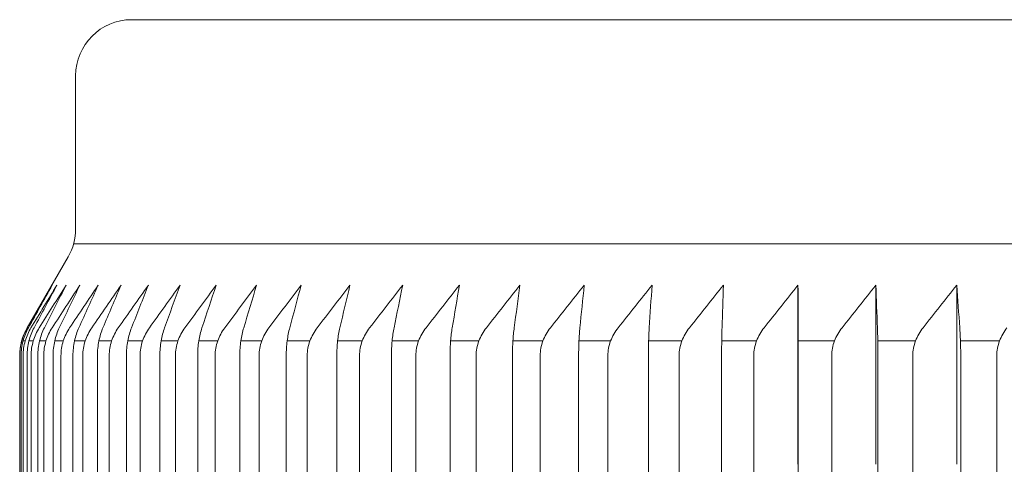
# Model space of a CAD drawing. Units: inches. Extents: x 14579 to 18256, y -3266 to -692.
# Drawn here: x 15940 to 15949, y -2190 to -2186 of the extents above; entities that cross this region are included whole.
import ezdxf

# ---------------------------------------------------------------- set-up
doc = ezdxf.new("R2010")
doc.units = ezdxf.units.IN
doc.header["$LTSCALE"] = 4
doc.header["$MEASUREMENT"] = 0
doc.layers.add('1', color=7, linetype='Continuous')

msp = doc.modelspace()

# ---------------------------------------------------------------- linework, layer by layer
at = {"layer": '1', "linetype": 'Continuous', "lineweight": 18}
for p, q in [((15961.9782, -2185.5654), (15941.0456, -2185.5654)), ((15940.5448, -2186.0662), (15940.5448, -2187.4344)), ((15940.4777, -2187.6848), (15940.1111, -2188.3197)), ((15940.0441, -2188.5701), (15940.0441, -2192.9015))]:
    msp.add_line(p, q, dxfattribs=at)
at = {"layer": '1', "linetype": 'Continuous', "lineweight": 13}
for p, q in [((15940.5265, -2187.5686), (15983.4298, -2187.5686)), ((15940.0625, -2188.4359), (15940.0635, -2188.4359)), ((15940.0748, -2188.4359), (15940.094, -2188.4359)), ((15940.1277, -2188.4359), (15940.1661, -2188.4359)), ((15940.2223, -2188.4359), (15940.2798, -2188.4359)), ((15940.3582, -2188.4359), (15940.4347, -2188.4359)), ((15940.5353, -2188.4359), (15940.6307, -2188.4359)), ((15940.7532, -2188.4359), (15940.8673, -2188.4359)), ((15941.0115, -2188.4359), (15941.1441, -2188.4359)), ((15941.3097, -2188.4359), (15941.4606, -2188.4359)), ((15941.6472, -2188.4359), (15941.8162, -2188.4359)), ((15942.0235, -2188.4359), (15942.2101, -2188.4359)), ((15942.4378, -2188.4359), (15942.6417, -2188.4359)), ((15942.8892, -2188.4359), (15943.11, -2188.4359)), ((15943.377, -2188.4359), (15943.6143, -2188.4359)), ((15943.9002, -2188.4359), (15944.1535, -2188.4359)), ((15944.4578, -2188.4359), (15944.7266, -2188.4359)), ((15945.0487, -2188.4359), (15945.3326, -2188.4359)), ((15945.6719, -2188.4359), (15945.9702, -2188.4359)), ((15946.3261, -2188.4359), (15946.6384, -2188.4359)), ((15947.0101, -2188.4359), (15947.3357, -2188.4359)), ((15947.7226, -2188.4359), (15948.0609, -2188.4359)), ((15948.4623, -2188.4359), (15948.8126, -2188.4359))]:
    msp.add_line(p, q, dxfattribs=at)
at = {"layer": '1', "linetype": 'Continuous', "lineweight": 18}
for centre, start in [((15941.0456, -2186.0662), 90), ((15940.5448, -2188.5701), 150)]:
    msp.add_arc(centre, 0.5008, start, 180, dxfattribs=at)
at = {"layer": '1', "linetype": 'Continuous', "lineweight": 18, "extrusion": (0, 0, -1)}
msp.add_arc((-15940.0441, -2187.4344), 0.5008, 180, 210, dxfattribs=at)
at = {"layer": '1', "linetype": 'Continuous', "lineweight": 18}
for points in [[(15940.3357, -2187.9398), (15940.2612, -2188.0662), (15940.1869, -2188.1928), (15940.1128, -2188.3197)], [(15940.3357, -2187.9398), (15940.2642, -2188.0662), (15940.193, -2188.1928), (15940.122, -2188.3197)], [(15940.1452, -2188.3197), (15940.2222, -2188.1928), (15940.2994, -2188.0662), (15940.3769, -2187.9398)], [(15940.1728, -2188.3197), (15940.2406, -2188.1928), (15940.3086, -2188.0662), (15940.3769, -2187.9398)], [(15940.2192, -2188.3197), (15940.299, -2188.1928), (15940.3789, -2188.0662), (15940.4592, -2187.9398)], [(15940.2651, -2188.3197), (15940.3296, -2188.1928), (15940.3943, -2188.0662), (15940.4592, -2187.9398)], [(15940.3346, -2188.3197), (15940.417, -2188.1928), (15940.4996, -2188.0662), (15940.5825, -2187.9398)], [(15940.3987, -2188.3197), (15940.4598, -2188.1928), (15940.521, -2188.0662), (15940.5825, -2187.9398)], [(15940.4912, -2188.3197), (15940.576, -2188.1928), (15940.6611, -2188.0662), (15940.7465, -2187.9398)], [(15940.7465, -2187.9398), (15940.6886, -2188.0662), (15940.631, -2188.1928), (15940.5734, -2188.3197)], [(15940.6887, -2188.3197), (15940.7758, -2188.1928), (15940.8632, -2188.0662), (15940.9509, -2187.9398)], [(15940.9509, -2187.9398), (15940.8967, -2188.0662), (15940.8428, -2188.1928), (15940.7889, -2188.3197)], [(15940.9267, -2188.3197), (15941.016, -2188.1928), (15941.1055, -2188.0662), (15941.1953, -2187.9398)], [(15941.0447, -2188.3197), (15941.0948, -2188.1928), (15941.145, -2188.0662), (15941.1953, -2187.9398)], [(15941.4794, -2187.9398), (15941.3876, -2188.0662), (15941.2961, -2188.1928), (15941.2048, -2188.3197)], [(15941.4794, -2187.9398), (15941.4329, -2188.0662), (15941.3866, -2188.1928), (15941.3404, -2188.3197)], [(15941.8024, -2187.9398), (15941.7088, -2188.0662), (15941.6155, -2188.1928), (15941.5225, -2188.3197)], [(15941.8024, -2187.9398), (15941.7599, -2188.0662), (15941.7175, -2188.1928), (15941.6753, -2188.3197)], [(15942.1638, -2187.9398), (15942.0686, -2188.0662), (15941.9737, -2188.1928), (15941.879, -2188.3197)], [(15942.1638, -2187.9398), (15942.1254, -2188.0662), (15942.0871, -2188.1928), (15942.0489, -2188.3197)], [(15942.563, -2187.9398), (15942.4663, -2188.0662), (15942.37, -2188.1928), (15942.2739, -2188.3197)], [(15942.4604, -2188.3197), (15942.4945, -2188.1928), (15942.5287, -2188.0662), (15942.563, -2187.9398)], [(15942.9991, -2187.9398), (15942.9012, -2188.0662), (15942.8036, -2188.1928), (15942.7062, -2188.3197)], [(15942.9991, -2187.9398), (15942.969, -2188.0662), (15942.939, -2188.1928), (15942.9091, -2188.3197)], [(15943.1753, -2188.3197), (15943.2737, -2188.1928), (15943.3724, -2188.0662), (15943.4713, -2187.9398)], [(15943.4713, -2187.9398), (15943.4455, -2188.0662), (15943.4197, -2188.1928), (15943.394, -2188.3197)], [(15943.6801, -2188.3197), (15943.7794, -2188.1928), (15943.879, -2188.0662), (15943.9788, -2187.9398)], [(15943.9144, -2188.3197), (15943.9358, -2188.1928), (15943.9573, -2188.0662), (15943.9788, -2187.9398)], [(15944.2198, -2188.3197), (15944.3198, -2188.1928), (15944.42, -2188.0662), (15944.5205, -2187.9398)], [(15944.5205, -2187.9398), (15944.5033, -2188.0662), (15944.4862, -2188.1928), (15944.4691, -2188.3197)], [(15945.0955, -2187.9398), (15944.9945, -2188.0662), (15944.8937, -2188.1928), (15944.7932, -2188.3197)], [(15945.0955, -2187.9398), (15945.0827, -2188.0662), (15945.0699, -2188.1928), (15945.0572, -2188.3197)], [(15945.3994, -2188.3197), (15945.5002, -2188.1928), (15945.6013, -2188.0662), (15945.7026, -2187.9398)], [(15945.6774, -2188.3197), (15945.6858, -2188.1928), (15945.6942, -2188.0662), (15945.7026, -2187.9398)], [(15946.3407, -2187.9398), (15946.2392, -2188.0662), (15946.1381, -2188.1928), (15946.0372, -2188.3197)], [(15946.3288, -2188.3197), (15946.3327, -2188.1928), (15946.3367, -2188.0662), (15946.3407, -2187.9398)], [(15946.7052, -2188.3197), (15946.8061, -2188.1928), (15946.9072, -2188.0662), (15947.0085, -2187.9398)], [(15947.0085, -2187.9398), (15947.009, -2188.0662), (15947.0094, -2188.1928), (15947.0098, -2188.3197)], [(15947.0085, -2187.9398), (15947.0085, -2188.4731), (15947.0085, -2189.0065), (15947.0085, -2189.5399)], [(15947.7049, -2187.9398), (15947.6038, -2188.0662), (15947.503, -2188.1928), (15947.4024, -2188.3197)], [(15947.7049, -2187.9398), (15947.7097, -2188.0662), (15947.7146, -2188.1928), (15947.7194, -2188.3197)], [(15947.7049, -2187.9398), (15947.7049, -2188.4731), (15947.7049, -2189.0065), (15947.7049, -2189.5399)], [(15948.1273, -2188.3197), (15948.2274, -2188.1928), (15948.3278, -2188.0662), (15948.4284, -2187.9398)], [(15948.4562, -2188.3197), (15948.4469, -2188.1928), (15948.4377, -2188.0662), (15948.4284, -2187.9398)], [(15948.4284, -2187.9398), (15948.4284, -2188.4731), (15948.4284, -2189.0065), (15948.4284, -2189.5399)]]:
    msp.add_open_spline(points, degree=3, dxfattribs=at)
for points, knots in [([(15940.1128, -2188.3197), (15940.1023, -2188.3376), (15940.0929, -2188.3563), (15940.0763, -2188.3954), (15940.0691, -2188.4158), (15940.0572, -2188.4586), (15940.0527, -2188.4804), (15940.0466, -2188.5247), (15940.045, -2188.5472), (15940.045, -2188.5701)], [0, 0, 0, 0, 0.25, 0.25, 0.5, 0.5, 0.75, 0.75, 1, 1, 1, 1]), ([(15940.122, -2188.3197), (15940.1119, -2188.3376), (15940.1029, -2188.3563), (15940.087, -2188.3954), (15940.0801, -2188.4158), (15940.0687, -2188.4586), (15940.0643, -2188.4804), (15940.0585, -2188.5247), (15940.057, -2188.5472), (15940.057, -2188.5701)], [0, 0, 0, 0, 0.25, 0.25, 0.5, 0.5, 0.75, 0.75, 1, 1, 1, 1]), ([(15940.0748, -2188.5701), (15940.0748, -2188.5472), (15940.0764, -2188.5247), (15940.0827, -2188.4804), (15940.0874, -2188.4586), (15940.0998, -2188.4158), (15940.1073, -2188.3954), (15940.1245, -2188.3563), (15940.1343, -2188.3376), (15940.1452, -2188.3197)], [0, 0, 0, 0, 0.25, 0.25, 0.5, 0.5, 0.75, 0.75, 1, 1, 1, 1]), ([(15940.1107, -2188.5701), (15940.1107, -2188.5472), (15940.1122, -2188.5247), (15940.1177, -2188.4804), (15940.1219, -2188.4586), (15940.1327, -2188.4158), (15940.1393, -2188.3954), (15940.1546, -2188.3563), (15940.1632, -2188.3376), (15940.1728, -2188.3197)], [0, 0, 0, 0, 0.25, 0.25, 0.5, 0.5, 0.75, 0.75, 1, 1, 1, 1]), ([(15940.1462, -2188.5701), (15940.1462, -2188.5472), (15940.1479, -2188.5247), (15940.1545, -2188.4804), (15940.1593, -2188.4586), (15940.1721, -2188.4158), (15940.1799, -2188.3954), (15940.1978, -2188.3563), (15940.2079, -2188.3376), (15940.2192, -2188.3197)], [0, 0, 0, 0, 0.25, 0.25, 0.5, 0.5, 0.75, 0.75, 1, 1, 1, 1]), ([(15940.2061, -2188.5701), (15940.2061, -2188.5472), (15940.2074, -2188.5247), (15940.2127, -2188.4804), (15940.2167, -2188.4586), (15940.227, -2188.4158), (15940.2333, -2188.3954), (15940.2478, -2188.3563), (15940.256, -2188.3376), (15940.2651, -2188.3197)], [0, 0, 0, 0, 0.25, 0.25, 0.5, 0.5, 0.75, 0.75, 1, 1, 1, 1]), ([(15940.3346, -2188.3197), (15940.323, -2188.3376), (15940.3125, -2188.3563), (15940.294, -2188.3954), (15940.286, -2188.4158), (15940.2728, -2188.4586), (15940.2677, -2188.4804), (15940.261, -2188.5247), (15940.2592, -2188.5472), (15940.2592, -2188.5701)], [0, 0, 0, 0, 0.25, 0.25, 0.5, 0.5, 0.75, 0.75, 1, 1, 1, 1]), ([(15940.3429, -2188.5701), (15940.3429, -2188.5472), (15940.3442, -2188.5247), (15940.3492, -2188.4804), (15940.3529, -2188.4586), (15940.3627, -2188.4158), (15940.3686, -2188.3954), (15940.3823, -2188.3563), (15940.3901, -2188.3376), (15940.3987, -2188.3197)], [0, 0, 0, 0, 0.25, 0.25, 0.5, 0.5, 0.75, 0.75, 1, 1, 1, 1]), ([(15940.4136, -2188.5701), (15940.4136, -2188.5472), (15940.4154, -2188.5247), (15940.4223, -2188.4804), (15940.4275, -2188.4586), (15940.4411, -2188.4158), (15940.4494, -2188.3954), (15940.4684, -2188.3563), (15940.4792, -2188.3376), (15940.4912, -2188.3197)], [0, 0, 0, 0, 0.25, 0.25, 0.5, 0.5, 0.75, 0.75, 1, 1, 1, 1]), ([(15940.5208, -2188.5701), (15940.5208, -2188.5472), (15940.5221, -2188.5247), (15940.5268, -2188.4804), (15940.5303, -2188.4586), (15940.5395, -2188.4158), (15940.5451, -2188.3954), (15940.558, -2188.3563), (15940.5653, -2188.3376), (15940.5734, -2188.3197)], [0, 0, 0, 0, 0.25, 0.25, 0.5, 0.5, 0.75, 0.75, 1, 1, 1, 1]), ([(15940.6887, -2188.3197), (15940.6764, -2188.3376), (15940.6653, -2188.3563), (15940.6458, -2188.3954), (15940.6373, -2188.4158), (15940.6233, -2188.4586), (15940.618, -2188.4804), (15940.6108, -2188.5247), (15940.609, -2188.5472), (15940.609, -2188.5701)], [0, 0, 0, 0, 0.25, 0.25, 0.5, 0.5, 0.75, 0.75, 1, 1, 1, 1]), ([(15940.7889, -2188.3197), (15940.7813, -2188.3376), (15940.7745, -2188.3563), (15940.7624, -2188.3954), (15940.7571, -2188.4158), (15940.7485, -2188.4586), (15940.7452, -2188.4804), (15940.7408, -2188.5247), (15940.7397, -2188.5472), (15940.7397, -2188.5701)], [0, 0, 0, 0, 0.25, 0.25, 0.5, 0.5, 0.75, 0.75, 1, 1, 1, 1]), ([(15940.845, -2188.5701), (15940.845, -2188.5472), (15940.8469, -2188.5247), (15940.8543, -2188.4804), (15940.8597, -2188.4586), (15940.874, -2188.4158), (15940.8827, -2188.3954), (15940.9028, -2188.3563), (15940.9141, -2188.3376), (15940.9267, -2188.3197)], [0, 0, 0, 0, 0.25, 0.25, 0.5, 0.5, 0.75, 0.75, 1, 1, 1, 1]), ([(15941.0447, -2188.3197), (15941.0377, -2188.3376), (15941.0313, -2188.3563), (15941.02, -2188.3954), (15941.0152, -2188.4158), (15941.0071, -2188.4586), (15941.0041, -2188.4804), (15941, -2188.5247), (15940.9989, -2188.5472), (15940.9989, -2188.5701)], [0, 0, 0, 0, 0.25, 0.25, 0.5, 0.5, 0.75, 0.75, 1, 1, 1, 1]), ([(15941.1214, -2188.5701), (15941.1214, -2188.5472), (15941.1233, -2188.5247), (15941.1308, -2188.4804), (15941.1363, -2188.4586), (15941.151, -2188.4158), (15941.1599, -2188.3954), (15941.1804, -2188.3563), (15941.192, -2188.3376), (15941.2048, -2188.3197)], [0, 0, 0, 0, 0.25, 0.25, 0.5, 0.5, 0.75, 0.75, 1, 1, 1, 1]), ([(15941.2981, -2188.5701), (15941.2981, -2188.5472), (15941.2991, -2188.5247), (15941.3029, -2188.4804), (15941.3057, -2188.4586), (15941.3131, -2188.4158), (15941.3176, -2188.3954), (15941.328, -2188.3563), (15941.3338, -2188.3376), (15941.3404, -2188.3197)], [0, 0, 0, 0, 0.25, 0.25, 0.5, 0.5, 0.75, 0.75, 1, 1, 1, 1]), ([(15941.5225, -2188.3197), (15941.5093, -2188.3376), (15941.4975, -2188.3563), (15941.4766, -2188.3954), (15941.4676, -2188.4158), (15941.4527, -2188.4586), (15941.447, -2188.4804), (15941.4393, -2188.5247), (15941.4374, -2188.5472), (15941.4374, -2188.5701)], [0, 0, 0, 0, 0.25, 0.25, 0.5, 0.5, 0.75, 0.75, 1, 1, 1, 1]), ([(15941.6367, -2188.5701), (15941.6367, -2188.5472), (15941.6376, -2188.5247), (15941.641, -2188.4804), (15941.6436, -2188.4586), (15941.6504, -2188.4158), (15941.6545, -2188.3954), (15941.664, -2188.3563), (15941.6693, -2188.3376), (15941.6753, -2188.3197)], [0, 0, 0, 0, 0.25, 0.25, 0.5, 0.5, 0.75, 0.75, 1, 1, 1, 1]), ([(15941.7925, -2188.5701), (15941.7925, -2188.5472), (15941.7945, -2188.5247), (15941.8023, -2188.4804), (15941.808, -2188.4586), (15941.8232, -2188.4158), (15941.8324, -2188.3954), (15941.8537, -2188.3563), (15941.8657, -2188.3376), (15941.879, -2188.3197)], [0, 0, 0, 0, 0.25, 0.25, 0.5, 0.5, 0.75, 0.75, 1, 1, 1, 1]), ([(15942.0489, -2188.3197), (15942.0435, -2188.3376), (15942.0386, -2188.3563), (15942.0301, -2188.3954), (15942.0263, -2188.4158), (15942.0202, -2188.4586), (15942.0179, -2188.4804), (15942.0147, -2188.5247), (15942.0139, -2188.5472), (15942.0139, -2188.5701)], [0, 0, 0, 0, 0.25, 0.25, 0.5, 0.5, 0.75, 0.75, 1, 1, 1, 1]), ([(15942.186, -2188.5701), (15942.186, -2188.5472), (15942.1881, -2188.5247), (15942.1959, -2188.4804), (15942.2018, -2188.4586), (15942.2172, -2188.4158), (15942.2266, -2188.3954), (15942.2481, -2188.3563), (15942.2603, -2188.3376), (15942.2739, -2188.3197)], [0, 0, 0, 0, 0.25, 0.25, 0.5, 0.5, 0.75, 0.75, 1, 1, 1, 1]), ([(15942.4604, -2188.3197), (15942.4556, -2188.3376), (15942.4513, -2188.3563), (15942.4436, -2188.3954), (15942.4403, -2188.4158), (15942.4348, -2188.4586), (15942.4327, -2188.4804), (15942.4299, -2188.5247), (15942.4292, -2188.5472), (15942.4292, -2188.5701)], [0, 0, 0, 0, 0.25, 0.25, 0.5, 0.5, 0.75, 0.75, 1, 1, 1, 1]), ([(15942.7062, -2188.3197), (15942.6925, -2188.3376), (15942.6802, -2188.3563), (15942.6583, -2188.3954), (15942.6488, -2188.4158), (15942.6332, -2188.4586), (15942.6273, -2188.4804), (15942.6193, -2188.5247), (15942.6172, -2188.5472), (15942.6172, -2188.5701)], [0, 0, 0, 0, 0.25, 0.25, 0.5, 0.5, 0.75, 0.75, 1, 1, 1, 1]), ([(15942.8817, -2188.5701), (15942.8817, -2188.5472), (15942.8823, -2188.5247), (15942.8848, -2188.4804), (15942.8866, -2188.4586), (15942.8914, -2188.4158), (15942.8943, -2188.3954), (15942.901, -2188.3563), (15942.9048, -2188.3376), (15942.9091, -2188.3197)], [0, 0, 0, 0, 0.25, 0.25, 0.5, 0.5, 0.75, 0.75, 1, 1, 1, 1]), ([(15943.1753, -2188.3197), (15943.1614, -2188.3376), (15943.1489, -2188.3563), (15943.1268, -2188.3954), (15943.1172, -2188.4158), (15943.1015, -2188.4586), (15943.0955, -2188.4804), (15943.0874, -2188.5247), (15943.0853, -2188.5472), (15943.0853, -2188.5701)], [0, 0, 0, 0, 0.25, 0.25, 0.5, 0.5, 0.75, 0.75, 1, 1, 1, 1]), ([(15943.3705, -2188.5701), (15943.3705, -2188.5472), (15943.3711, -2188.5247), (15943.3732, -2188.4804), (15943.3748, -2188.4586), (15943.3789, -2188.4158), (15943.3814, -2188.3954), (15943.3871, -2188.3563), (15943.3904, -2188.3376), (15943.394, -2188.3197)], [0, 0, 0, 0, 0.25, 0.25, 0.5, 0.5, 0.75, 0.75, 1, 1, 1, 1]), ([(15943.5893, -2188.5701), (15943.5893, -2188.5472), (15943.5914, -2188.5247), (15943.5996, -2188.4804), (15943.6056, -2188.4586), (15943.6216, -2188.4158), (15943.6312, -2188.3954), (15943.6535, -2188.3563), (15943.6661, -2188.3376), (15943.6801, -2188.3197)], [0, 0, 0, 0, 0.25, 0.25, 0.5, 0.5, 0.75, 0.75, 1, 1, 1, 1]), ([(15943.9144, -2188.3197), (15943.9114, -2188.3376), (15943.9086, -2188.3563), (15943.9038, -2188.3954), (15943.9018, -2188.4158), (15943.8983, -2188.4586), (15943.897, -2188.4804), (15943.8953, -2188.5247), (15943.8948, -2188.5472), (15943.8948, -2188.5701)], [0, 0, 0, 0, 0.25, 0.25, 0.5, 0.5, 0.75, 0.75, 1, 1, 1, 1]), ([(15944.1283, -2188.5701), (15944.1283, -2188.5472), (15944.1305, -2188.5247), (15944.1387, -2188.4804), (15944.1448, -2188.4586), (15944.1608, -2188.4158), (15944.1705, -2188.3954), (15944.193, -2188.3563), (15944.2057, -2188.3376), (15944.2198, -2188.3197)], [0, 0, 0, 0, 0.25, 0.25, 0.5, 0.5, 0.75, 0.75, 1, 1, 1, 1]), ([(15944.4535, -2188.5701), (15944.4535, -2188.5472), (15944.4538, -2188.5247), (15944.4552, -2188.4804), (15944.4563, -2188.4586), (15944.459, -2188.4158), (15944.4607, -2188.3954), (15944.4645, -2188.3563), (15944.4667, -2188.3376), (15944.4691, -2188.3197)], [0, 0, 0, 0, 0.25, 0.25, 0.5, 0.5, 0.75, 0.75, 1, 1, 1, 1]), ([(15944.7014, -2188.5701), (15944.7014, -2188.5472), (15944.7035, -2188.5247), (15944.7117, -2188.4804), (15944.7179, -2188.4586), (15944.734, -2188.4158), (15944.7438, -2188.3954), (15944.7663, -2188.3563), (15944.7791, -2188.3376), (15944.7932, -2188.3197)], [0, 0, 0, 0, 0.25, 0.25, 0.5, 0.5, 0.75, 0.75, 1, 1, 1, 1]), ([(15945.0455, -2188.5701), (15945.0455, -2188.5472), (15945.0458, -2188.5247), (15945.0468, -2188.4804), (15945.0476, -2188.4586), (15945.0497, -2188.4158), (15945.0509, -2188.3954), (15945.0538, -2188.3563), (15945.0554, -2188.3376), (15945.0572, -2188.3197)], [0, 0, 0, 0, 0.25, 0.25, 0.5, 0.5, 0.75, 0.75, 1, 1, 1, 1]), ([(15945.3994, -2188.3197), (15945.3852, -2188.3376), (15945.3724, -2188.3563), (15945.3498, -2188.3954), (15945.34, -2188.4158), (15945.3238, -2188.4586), (15945.3177, -2188.4804), (15945.3094, -2188.5247), (15945.3073, -2188.5472), (15945.3073, -2188.5701)], [0, 0, 0, 0, 0.25, 0.25, 0.5, 0.5, 0.75, 0.75, 1, 1, 1, 1]), ([(15945.6698, -2188.5701), (15945.6698, -2188.5472), (15945.67, -2188.5247), (15945.6707, -2188.4804), (15945.6712, -2188.4586), (15945.6725, -2188.4158), (15945.6733, -2188.3954), (15945.6752, -2188.3563), (15945.6763, -2188.3376), (15945.6774, -2188.3197)], [0, 0, 0, 0, 0.25, 0.25, 0.5, 0.5, 0.75, 0.75, 1, 1, 1, 1]), ([(15945.9449, -2188.5701), (15945.9449, -2188.5472), (15945.947, -2188.5247), (15945.9553, -2188.4804), (15945.9615, -2188.4586), (15945.9777, -2188.4158), (15945.9875, -2188.3954), (15946.0101, -2188.3563), (15946.0229, -2188.3376), (15946.0372, -2188.3197)], [0, 0, 0, 0, 0.25, 0.25, 0.5, 0.5, 0.75, 0.75, 1, 1, 1, 1]), ([(15946.3288, -2188.3197), (15946.3282, -2188.3376), (15946.3277, -2188.3563), (15946.3268, -2188.3954), (15946.3264, -2188.4158), (15946.3258, -2188.4586), (15946.3255, -2188.4804), (15946.3252, -2188.5247), (15946.3251, -2188.5472), (15946.3251, -2188.5701)], [0, 0, 0, 0, 0.25, 0.25, 0.5, 0.5, 0.75, 0.75, 1, 1, 1, 1]), ([(15946.7052, -2188.3197), (15946.691, -2188.3376), (15946.6782, -2188.3563), (15946.6556, -2188.3954), (15946.6458, -2188.4158), (15946.6296, -2188.4586), (15946.6235, -2188.4804), (15946.6152, -2188.5247), (15946.613, -2188.5472), (15946.613, -2188.5701)], [0, 0, 0, 0, 0.25, 0.25, 0.5, 0.5, 0.75, 0.75, 1, 1, 1, 1]), ([(15947.0102, -2188.5701), (15947.0102, -2188.5472), (15947.0102, -2188.5247), (15947.0102, -2188.4804), (15947.0102, -2188.4586), (15947.0101, -2188.4158), (15947.0101, -2188.3954), (15947.01, -2188.3563), (15947.0099, -2188.3376), (15947.0098, -2188.3197)], [0, 0, 0, 0, 0.25, 0.25, 0.5, 0.5, 0.75, 0.75, 1, 1, 1, 1]), ([(15947.3104, -2188.5701), (15947.3104, -2188.5472), (15947.3126, -2188.5247), (15947.3208, -2188.4804), (15947.327, -2188.4586), (15947.3431, -2188.4158), (15947.3529, -2188.3954), (15947.3755, -2188.3563), (15947.3882, -2188.3376), (15947.4024, -2188.3197)], [0, 0, 0, 0, 0.25, 0.25, 0.5, 0.5, 0.75, 0.75, 1, 1, 1, 1]), ([(15947.7238, -2188.5701), (15947.7238, -2188.5472), (15947.7237, -2188.5247), (15947.7233, -2188.4804), (15947.7231, -2188.4586), (15947.7223, -2188.4158), (15947.7218, -2188.3954), (15947.7207, -2188.3563), (15947.7201, -2188.3376), (15947.7194, -2188.3197)], [0, 0, 0, 0, 0.25, 0.25, 0.5, 0.5, 0.75, 0.75, 1, 1, 1, 1]), ([(15948.1273, -2188.3197), (15948.1132, -2188.3376), (15948.1005, -2188.3563), (15948.078, -2188.3954), (15948.0683, -2188.4158), (15948.0522, -2188.4586), (15948.0461, -2188.4804), (15948.0379, -2188.5247), (15948.0358, -2188.5472), (15948.0358, -2188.5701)], [0, 0, 0, 0, 0.25, 0.25, 0.5, 0.5, 0.75, 0.75, 1, 1, 1, 1]), ([(15948.4646, -2188.5701), (15948.4646, -2188.5472), (15948.4644, -2188.5247), (15948.4636, -2188.4804), (15948.4631, -2188.4586), (15948.4616, -2188.4158), (15948.4607, -2188.3954), (15948.4586, -2188.3563), (15948.4575, -2188.3376), (15948.4562, -2188.3197)], [0, 0, 0, 0, 0.25, 0.25, 0.5, 0.5, 0.75, 0.75, 1, 1, 1, 1]), ([(15948.7876, -2188.5701), (15948.7876, -2188.5472), (15948.7897, -2188.5247), (15948.7979, -2188.4804), (15948.804, -2188.4586), (15948.8199, -2188.4158), (15948.8296, -2188.3954), (15948.8519, -2188.3563), (15948.8646, -2188.3376), (15948.8786, -2188.3197)], [0, 0, 0, 0, 0.25, 0.25, 0.5, 0.5, 0.75, 0.75, 1, 1, 1, 1]), ([(15940.045, -2188.5701), (15940.045, -2189.0248), (15940.045, -2189.4794), (15940.045, -2190.4286), (15940.045, -2190.9232), (15940.045, -2191.9123), (15940.045, -2192.4069), (15940.045, -2192.9015)], [0, 0, 0, 0, 0.314899, 0.314899, 0.65745, 0.65745, 1, 1, 1, 1]), ([(15940.057, -2188.5701), (15940.057, -2189.5545), (15940.057, -2190.5389), (15940.057, -2191.9827), (15940.057, -2192.4421), (15940.057, -2192.9015)], [0, 0, 0, 0, 0.681833, 0.681833, 1, 1, 1, 1]), ([(15940.0748, -2188.5701), (15940.0748, -2189.0248), (15940.0748, -2189.4794), (15940.0748, -2190.4286), (15940.0748, -2190.9232), (15940.0748, -2191.9123), (15940.0748, -2192.4069), (15940.0748, -2192.9015)], [0, 0, 0, 0, 0.314899, 0.314899, 0.65745, 0.65745, 1, 1, 1, 1]), ([(15940.1107, -2188.5701), (15940.1107, -2189.5545), (15940.1107, -2190.5389), (15940.1107, -2191.9827), (15940.1107, -2192.4421), (15940.1107, -2192.9015)], [0, 0, 0, 0, 0.681833, 0.681833, 1, 1, 1, 1]), ([(15940.1462, -2192.9015), (15940.1462, -2192.4069), (15940.1462, -2191.9123), (15940.1462, -2190.9232), (15940.1462, -2190.4286), (15940.1462, -2189.4794), (15940.1462, -2189.0248), (15940.1462, -2188.5701)], [0, 0, 0, 0, 0.34255, 0.34255, 0.685101, 0.685101, 1, 1, 1, 1]), ([(15940.2061, -2192.9015), (15940.2061, -2192.4421), (15940.2061, -2191.9827), (15940.2061, -2190.5389), (15940.2061, -2189.5545), (15940.2061, -2188.5701)], [0, 0, 0, 0, 0.318167, 0.318167, 1, 1, 1, 1]), ([(15940.2592, -2188.5701), (15940.2592, -2189.0248), (15940.2592, -2189.4794), (15940.2592, -2190.4286), (15940.2592, -2190.9232), (15940.2592, -2191.9123), (15940.2592, -2192.4069), (15940.2592, -2192.9015)], [0, 0, 0, 0, 0.314899, 0.314899, 0.65745, 0.65745, 1, 1, 1, 1]), ([(15940.3429, -2188.5701), (15940.3429, -2189.5545), (15940.3429, -2190.5389), (15940.3429, -2191.9827), (15940.3429, -2192.4421), (15940.3429, -2192.9015)], [0, 0, 0, 0, 0.681833, 0.681833, 1, 1, 1, 1]), ([(15940.4136, -2192.9015), (15940.4136, -2192.4069), (15940.4136, -2191.9123), (15940.4136, -2190.9232), (15940.4136, -2190.4286), (15940.4136, -2189.4794), (15940.4136, -2189.0248), (15940.4136, -2188.5701)], [0, 0, 0, 0, 0.34255, 0.34255, 0.685101, 0.685101, 1, 1, 1, 1]), ([(15940.5208, -2192.9015), (15940.5208, -2192.4421), (15940.5208, -2191.9827), (15940.5208, -2190.5389), (15940.5208, -2189.5545), (15940.5208, -2188.5701)], [0, 0, 0, 0, 0.318167, 0.318167, 1, 1, 1, 1]), ([(15940.609, -2188.5701), (15940.609, -2189.0248), (15940.609, -2189.4794), (15940.609, -2190.4286), (15940.609, -2190.9232), (15940.609, -2191.9123), (15940.609, -2192.4069), (15940.609, -2192.9015)], [0, 0, 0, 0, 0.314899, 0.314899, 0.65745, 0.65745, 1, 1, 1, 1]), ([(15940.7397, -2188.5701), (15940.7397, -2189.5545), (15940.7397, -2190.5389), (15940.7397, -2191.9827), (15940.7397, -2192.4421), (15940.7397, -2192.9015)], [0, 0, 0, 0, 0.681833, 0.681833, 1, 1, 1, 1]), ([(15940.845, -2188.5701), (15940.845, -2189.0248), (15940.845, -2189.4794), (15940.845, -2190.4286), (15940.845, -2190.9232), (15940.845, -2191.9123), (15940.845, -2192.4069), (15940.845, -2192.9015)], [0, 0, 0, 0, 0.314899, 0.314899, 0.65745, 0.65745, 1, 1, 1, 1]), ([(15940.9989, -2192.9015), (15940.9989, -2192.4421), (15940.9989, -2191.9827), (15940.9989, -2190.5389), (15940.9989, -2189.5545), (15940.9989, -2188.5701)], [0, 0, 0, 0, 0.318167, 0.318167, 1, 1, 1, 1]), ([(15941.1214, -2188.5701), (15941.1214, -2189.0248), (15941.1214, -2189.4794), (15941.1214, -2190.4286), (15941.1214, -2190.9232), (15941.1214, -2191.9123), (15941.1214, -2192.4069), (15941.1214, -2192.9015)], [0, 0, 0, 0, 0.314899, 0.314899, 0.65745, 0.65745, 1, 1, 1, 1]), ([(15941.2981, -2188.5701), (15941.2981, -2189.5545), (15941.2981, -2190.5389), (15941.2981, -2191.9827), (15941.2981, -2192.4421), (15941.2981, -2192.9015)], [0, 0, 0, 0, 0.681833, 0.681833, 1, 1, 1, 1]), ([(15941.4374, -2192.9015), (15941.4374, -2192.4069), (15941.4374, -2191.9123), (15941.4374, -2190.9232), (15941.4374, -2190.4286), (15941.4374, -2189.4794), (15941.4374, -2189.0248), (15941.4374, -2188.5701)], [0, 0, 0, 0, 0.34255, 0.34255, 0.685101, 0.685101, 1, 1, 1, 1]), ([(15941.6367, -2192.9015), (15941.6367, -2192.4421), (15941.6367, -2191.9827), (15941.6367, -2190.5389), (15941.6367, -2189.5545), (15941.6367, -2188.5701)], [0, 0, 0, 0, 0.318167, 0.318167, 1, 1, 1, 1]), ([(15941.7925, -2192.9015), (15941.7925, -2192.4069), (15941.7925, -2191.9123), (15941.7925, -2190.9232), (15941.7925, -2190.4286), (15941.7925, -2189.4794), (15941.7925, -2189.0248), (15941.7925, -2188.5701)], [0, 0, 0, 0, 0.34255, 0.34255, 0.685101, 0.685101, 1, 1, 1, 1]), ([(15942.0139, -2192.9015), (15942.0139, -2192.4421), (15942.0139, -2191.9827), (15942.0139, -2190.5389), (15942.0139, -2189.5545), (15942.0139, -2188.5701)], [0, 0, 0, 0, 0.318167, 0.318167, 1, 1, 1, 1]), ([(15942.186, -2188.5701), (15942.186, -2189.0248), (15942.186, -2189.4794), (15942.186, -2190.4286), (15942.186, -2190.9232), (15942.186, -2191.9123), (15942.186, -2192.4069), (15942.186, -2192.9015)], [0, 0, 0, 0, 0.314899, 0.314899, 0.65745, 0.65745, 1, 1, 1, 1]), ([(15942.4292, -2192.9015), (15942.4292, -2192.4421), (15942.4292, -2191.9827), (15942.4292, -2190.5389), (15942.4292, -2189.5545), (15942.4292, -2188.5701)], [0, 0, 0, 0, 0.318167, 0.318167, 1, 1, 1, 1]), ([(15942.6172, -2192.9015), (15942.6172, -2192.4069), (15942.6172, -2191.9123), (15942.6172, -2190.9232), (15942.6172, -2190.4286), (15942.6172, -2189.4794), (15942.6172, -2189.0248), (15942.6172, -2188.5701)], [0, 0, 0, 0, 0.34255, 0.34255, 0.685101, 0.685101, 1, 1, 1, 1]), ([(15942.8817, -2188.5701), (15942.8817, -2189.5545), (15942.8817, -2190.5389), (15942.8817, -2191.9827), (15942.8817, -2192.4421), (15942.8817, -2192.9015)], [0, 0, 0, 0, 0.681833, 0.681833, 1, 1, 1, 1]), ([(15943.0853, -2192.9015), (15943.0853, -2192.4069), (15943.0853, -2191.9123), (15943.0853, -2190.9232), (15943.0853, -2190.4286), (15943.0853, -2189.4794), (15943.0853, -2189.0248), (15943.0853, -2188.5701)], [0, 0, 0, 0, 0.34255, 0.34255, 0.685101, 0.685101, 1, 1, 1, 1]), ([(15943.3705, -2188.5701), (15943.3705, -2189.5545), (15943.3705, -2190.5389), (15943.3705, -2191.9827), (15943.3705, -2192.4421), (15943.3705, -2192.9015)], [0, 0, 0, 0, 0.681833, 0.681833, 1, 1, 1, 1]), ([(15943.5893, -2188.5701), (15943.5893, -2189.0248), (15943.5893, -2189.4794), (15943.5893, -2190.4286), (15943.5893, -2190.9232), (15943.5893, -2191.9123), (15943.5893, -2192.4069), (15943.5893, -2192.9015)], [0, 0, 0, 0, 0.314899, 0.314899, 0.65745, 0.65745, 1, 1, 1, 1]), ([(15943.8948, -2192.9015), (15943.8948, -2192.4421), (15943.8948, -2191.9827), (15943.8948, -2190.5389), (15943.8948, -2189.5545), (15943.8948, -2188.5701)], [0, 0, 0, 0, 0.318167, 0.318167, 1, 1, 1, 1]), ([(15944.1283, -2188.5701), (15944.1283, -2189.0248), (15944.1283, -2189.4794), (15944.1283, -2190.4286), (15944.1283, -2190.9232), (15944.1283, -2191.9123), (15944.1283, -2192.4069), (15944.1283, -2192.9015)], [0, 0, 0, 0, 0.314899, 0.314899, 0.65745, 0.65745, 1, 1, 1, 1]), ([(15944.4535, -2192.9015), (15944.4535, -2192.4421), (15944.4535, -2191.9827), (15944.4535, -2190.5389), (15944.4535, -2189.5545), (15944.4535, -2188.5701)], [0, 0, 0, 0, 0.318167, 0.318167, 1, 1, 1, 1]), ([(15944.7014, -2192.9015), (15944.7014, -2192.4069), (15944.7014, -2191.9123), (15944.7014, -2190.9232), (15944.7014, -2190.4286), (15944.7014, -2189.4794), (15944.7014, -2189.0248), (15944.7014, -2188.5701)], [0, 0, 0, 0, 0.34255, 0.34255, 0.685101, 0.685101, 1, 1, 1, 1]), ([(15945.0455, -2188.5701), (15945.0455, -2189.5545), (15945.0455, -2190.5389), (15945.0455, -2191.9827), (15945.0455, -2192.4421), (15945.0455, -2192.9015)], [0, 0, 0, 0, 0.681833, 0.681833, 1, 1, 1, 1]), ([(15945.3073, -2192.9015), (15945.3073, -2192.4069), (15945.3073, -2191.9123), (15945.3073, -2190.9232), (15945.3073, -2190.4286), (15945.3073, -2189.4794), (15945.3073, -2189.0248), (15945.3073, -2188.5701)], [0, 0, 0, 0, 0.34255, 0.34255, 0.685101, 0.685101, 1, 1, 1, 1]), ([(15945.6698, -2192.9015), (15945.6698, -2192.4421), (15945.6698, -2191.9827), (15945.6698, -2190.5389), (15945.6698, -2189.5545), (15945.6698, -2188.5701)], [0, 0, 0, 0, 0.318167, 0.318167, 1, 1, 1, 1]), ([(15945.9449, -2192.9015), (15945.9449, -2192.4069), (15945.9449, -2191.9123), (15945.9449, -2190.9232), (15945.9449, -2190.4286), (15945.9449, -2189.4794), (15945.9449, -2189.0248), (15945.9449, -2188.5701)], [0, 0, 0, 0, 0.34255, 0.34255, 0.685101, 0.685101, 1, 1, 1, 1]), ([(15946.3251, -2192.9015), (15946.3251, -2192.4421), (15946.3251, -2191.9827), (15946.3251, -2190.5389), (15946.3251, -2189.5545), (15946.3251, -2188.5701)], [0, 0, 0, 0, 0.318167, 0.318167, 1, 1, 1, 1]), ([(15946.613, -2188.5701), (15946.613, -2189.0248), (15946.613, -2189.4794), (15946.613, -2190.4286), (15946.613, -2190.9232), (15946.613, -2191.9123), (15946.613, -2192.4069), (15946.613, -2192.9015)], [0, 0, 0, 0, 0.314899, 0.314899, 0.65745, 0.65745, 1, 1, 1, 1]), ([(15947.0102, -2192.9015), (15947.0102, -2192.4421), (15947.0102, -2191.9827), (15947.0102, -2190.5389), (15947.0102, -2189.5545), (15947.0102, -2188.5701)], [0, 0, 0, 0, 0.318167, 0.318167, 1, 1, 1, 1]), ([(15947.3104, -2192.9015), (15947.3104, -2192.4069), (15947.3104, -2191.9123), (15947.3104, -2190.9232), (15947.3104, -2190.4286), (15947.3104, -2189.4794), (15947.3104, -2189.0248), (15947.3104, -2188.5701)], [0, 0, 0, 0, 0.34255, 0.34255, 0.685101, 0.685101, 1, 1, 1, 1]), ([(15947.7238, -2188.5701), (15947.7238, -2189.5545), (15947.7238, -2190.5389), (15947.7238, -2191.9827), (15947.7238, -2192.4421), (15947.7238, -2192.9015)], [0, 0, 0, 0, 0.681833, 0.681833, 1, 1, 1, 1]), ([(15948.0358, -2188.5701), (15948.0358, -2189.0248), (15948.0358, -2189.4794), (15948.0358, -2190.4286), (15948.0358, -2190.9232), (15948.0358, -2191.9123), (15948.0358, -2192.4069), (15948.0358, -2192.9015)], [0, 0, 0, 0, 0.314899, 0.314899, 0.65745, 0.65745, 1, 1, 1, 1]), ([(15948.4646, -2192.9015), (15948.4646, -2192.4421), (15948.4646, -2191.9827), (15948.4646, -2190.5389), (15948.4646, -2189.5545), (15948.4646, -2188.5701)], [0, 0, 0, 0, 0.318167, 0.318167, 1, 1, 1, 1]), ([(15948.7876, -2192.9015), (15948.7876, -2192.4069), (15948.7876, -2191.9123), (15948.7876, -2190.9232), (15948.7876, -2190.4286), (15948.7876, -2189.4794), (15948.7876, -2189.0248), (15948.7876, -2188.5701)], [0, 0, 0, 0, 0.34255, 0.34255, 0.685101, 0.685101, 1, 1, 1, 1])]:
    msp.add_open_spline(points, degree=3, knots=knots, dxfattribs=at)

doc.saveas('drawing.dxf')
